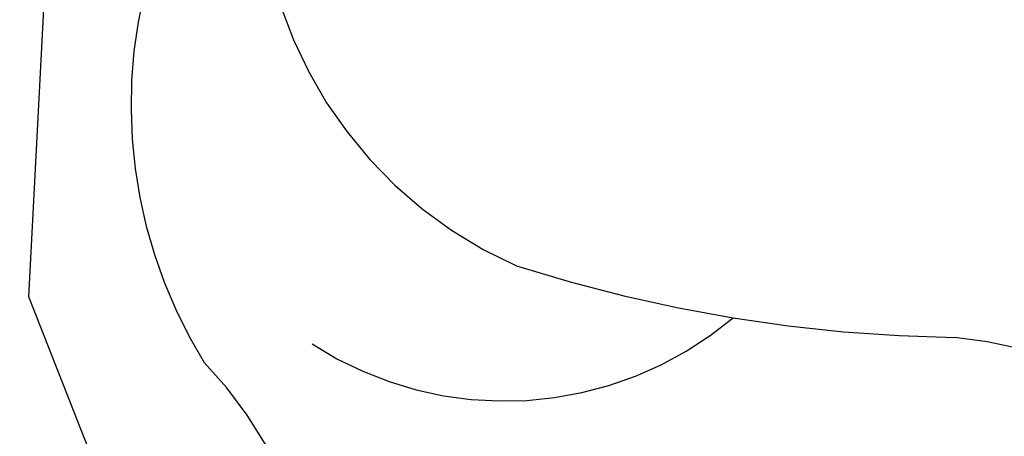
# Model space of a CAD drawing. Units: millimetres. Extents: x 73114 to 76894, y 75271 to 76162.
# Drawn here: x 73581 to 73593, y 75910 to 75915 of the extents above; entities that cross this region are included whole.
import ezdxf
from ezdxf.xclip import XClip

# ---------------------------------------------------------------- set-up
doc = ezdxf.new("R2010")
doc.units = ezdxf.units.MM
doc.header["$XCLIPFRAME"] = 2
doc.linetypes.add('ACAD_ISO07W100', pattern=[3, 0, -3])
doc.linetypes.add('HIDDEN', pattern=[9.524999999999999, 6.35, -3.175])
doc.layers.add('A-04.尺寸標註', color=4, linetype='Continuous')
doc.layers.add('H-08.木作(細線)', color=8, linetype='Continuous')
doc.styles.add('新細明體', font='PMingLiU.ttf')
doc.dimstyles.new('3', dxfattribs={"dimtxt": 7.5, "dimasz": 2.25, "dimexe": 1.5, "dimexo": 1.5, "dimgap": 0.9, "dimtad": 2, "dimdec": 0, "dimtxsty": '新細明體', "dimblk": 'ARCHTICK', "dimcen": 5, "dimclrd": 8, "dimclre": 8, "dimclrt": 4, "dimadec": 0, "dimazin": 0, "dimtfac": 1, "dimtdec": 0, "dimtix": 1, "dimtmove": 2, "dimatfit": 3, "dimldrblk": 'OPEN90', "dimfxl": 1.25, "dimlwd": 9, "dimlwe": 9, "dimarcsym": 0})

# ---------------------------------------------------------------- blocks, each defined once
blk = doc.blocks.new('_ArchTick')
at = {"color": 0, "linetype": 'ByBlock', "const_width": 0.15}
blk.add_lwpolyline([(-0.5, -0.5), (0.5, 0.5)], dxfattribs=at)
blk = doc.blocks.new('*D47')
at = {"layer": 'A-04.尺寸標註', "color": 8, "linetype": 'HIDDEN', "lineweight": 9, "ltscale": 0.3, "transparency": 16777216}
for p, q in [((73476.46477252108, 75758.19377128685), (73476.46477252108, 76025.58698902169)), ((73952.14989479243, 75877.27967818949), (73952.14989479243, 76025.58698902169))]:
    blk.add_line(p, q, dxfattribs=at)
at = {"layer": 'A-04.尺寸標註', "color": 8, "lineweight": 9, "ltscale": 0.3, "transparency": 16777216}
blk.add_line((73476.46477252108, 76024.08698902169), (73952.14989479243, 76024.08698902169), dxfattribs=at)
at = {"layer": 'DEFPOINTS', "color": 0, "ltscale": 0.3, "transparency": 16777216}
for p in [(73952.14989479243, 76024.08698902169), (73952.14989479243, 75875.77967818949), (73476.46477252108, 75756.69377128685)]:
    blk.add_point(p, dxfattribs=at)
at = {"layer": 'A-04.尺寸標註', "color": 8, "lineweight": 9, "ltscale": 0.3, "transparency": 16777216, "xscale": 2.25, "yscale": 2.25, "zscale": 2.25, "rotation": 180}
blk.add_blockref('_ArchTick', (73476.46477252108, 76024.08698902169), dxfattribs=at)
at = {"layer": 'A-04.尺寸標註', "color": 8, "lineweight": 9, "ltscale": 0.3, "transparency": 16777216, "xscale": 2.25, "yscale": 2.25, "zscale": 2.25}
blk.add_blockref('_ArchTick', (73952.14989479243, 76024.08698902169), dxfattribs=at)
at = {"layer": 'A-04.尺寸標註', "color": 4, "ltscale": 0.3, "transparency": 16777216, "insert": (73714.30733365676, 76029.21118960308), "char_height": 7.5, "attachment_point": 5, "style": '新細明體'}
blk.add_mtext('476', dxfattribs=at)
blk = doc.blocks.new('_Open90')
at = {"color": 0, "linetype": 'ByBlock', "lineweight": -2}
for p, q in [((-0.5, 0.5), (0, 0)), ((0, 0), (-1, 0)), ((0, 0), (-0.5, -0.5))]:
    blk.add_line(p, q, dxfattribs=at)
blk = doc.blocks.new('SE-21043L-d')
at = {"layer": 'H-08.木作(細線)'}
for points, knots in [([(-29.31313717181365, 62.63072261497609), (-33.03340464836219, 67.08247596030583), (-38.27714906297479, 76.56910005735108), (-36.39062246662979, 91.4658768175666), (-26.5103977008639, 103.394951954054), (-10.37183597918374, 107.2733911689775), (1.366423461273371, 101.6613519588489), (6.5192716267793, 95.99874389948218), (9.792409841209519, 93.62692604786344), (12.10148783283512, 93.31283394468096), (13.46656638676359, 93.7317078519659), (13.38432731397734, 91.21689741880618), (11.21893159369029, 90.93351558420568), (10.26850593527888, 90.96703256945148)], [0, 0, 0, 0, 0.0378287850627172, 0.07040401627090043, 0.101996822362594, 0.1453982193306572, 0.1773010491334993, 0.1896175421337566, 0.2002509273726762, 0.2053109771265888, 0.2066160061530788, 0.2100298217192387, 0.2192159854396908, 0.2192159854396908, 0.2192159854396908, 0.2192159854396908]), ([(-29.31313717181365, 62.630722614977), (-33.03340464836219, 67.08247596030674), (-38.27714906297479, 76.56910005735222), (-36.39062246662979, 91.4658768175675), (-26.51039770086572, 103.3949519540549), (-10.37183597918374, 107.2733911689782), (1.366423461271552, 101.6613519588498), (6.5192716267793, 95.99874389948309), (9.792409841209519, 93.62692604786434), (12.10148783283512, 93.31283394468187), (13.46656638676177, 93.7317078519668), (13.39214047979658, 91.45581829000139), (11.65001191368174, 91.01487296889036), (10.71235167141094, 90.96991047063534)], [0, 0, 0, 0, 0.0378287850627172, 0.07040401627090043, 0.101996822362594, 0.1453982193306572, 0.1773010491334993, 0.1896175421337566, 0.2002509273726762, 0.2053109771265888, 0.2066160061530788, 0.2100298217192387, 0.2178949329037516, 0.2178949329037516, 0.2178949329037516, 0.2178949329037516]), ([(-29.31313717181365, 62.63072261497632), (-33.03340464836219, 67.08247596030606), (-38.27714906297297, 76.56910005735153), (-36.39062246662979, 91.46587681756682), (-26.5103977008639, 103.394951954054), (-10.37183597918374, 107.2733911689775), (1.366423461273371, 101.6613519588491), (6.5192716267793, 95.99874389948218), (9.792409841209519, 93.62692604786366), (12.10148783283512, 93.31283394468119), (13.46656638676359, 93.73170785196635), (13.39214047979658, 91.4558182900007), (11.65001191368174, 91.01487296888945), (10.71235167141094, 90.96991047063489)], [0, 0, 0, 0, 0.0378287850627172, 0.07040401627090043, 0.101996822362594, 0.1453982193306572, 0.1773010491334993, 0.1896175421337566, 0.2002509273726762, 0.2053109771265888, 0.2066160061530788, 0.2100298217192387, 0.2178949329037516, 0.2178949329037516, 0.2178949329037516, 0.2178949329037516])]:
    blk.add_open_spline(points, degree=3, knots=knots, dxfattribs=at)
blk = doc.blocks.new('SE-21212L')
at = {"layer": 'H-08.木作(細線)', "color": 8}
for centre, radius, start, end in [((6.233527425392822, 13.43409109743698), 5.45546528561093, 142.3578187799233, 219.0575059198732), ((4.113806158748048, 11.19645859869524), 6.196884921832126, 129.3505543798017, 184.5507846856144), ((-6.689300925667339, 9.254987045418602), 4.847632834266691, 357.1168154035082, 17.40190816130846), ((3.122964966321888, 12.52423352151709), 4.465928757509787, 209.9655487702129, 283.0250613869196), ((15.4829192740508, 23.60777689539282), 19.16054483120498, 225.2654465469051, 242.0592841818224), ((3.60376088720659, 2.124151969286686), 5.401859237445761, 22.83729738881816, 57.51357759628988)]:
    blk.add_arc(centre, radius, start, end, dxfattribs=at)
blk = doc.blocks.new('*D48')
at = {"layer": 'A-04.尺寸標註', "color": 8, "linetype": 'HIDDEN', "lineweight": 9, "ltscale": 0.3, "transparency": 16777216}
for p, q in [((73692.1912112932, 75973.92021005898), (73424.79799355837, 75973.92021005898)), ((73573.10530439057, 75498.23508778763), (73424.79799355837, 75498.23508778763))]:
    blk.add_line(p, q, dxfattribs=at)
at = {"layer": 'A-04.尺寸標註', "color": 8, "lineweight": 9, "ltscale": 0.3, "transparency": 16777216}
blk.add_line((73426.29799355837, 75973.92021005898), (73426.29799355837, 75498.23508778763), dxfattribs=at)
at = {"layer": 'DEFPOINTS', "color": 0, "ltscale": 0.3, "transparency": 16777216}
for p in [(73693.6912112932, 75973.92021005898), (73426.29799355837, 75498.23508778763), (73574.60530439057, 75498.23508778763)]:
    blk.add_point(p, dxfattribs=at)
at = {"layer": 'A-04.尺寸標註', "color": 8, "lineweight": 9, "ltscale": 0.3, "transparency": 16777216, "xscale": 2.25, "yscale": 2.25, "zscale": 2.25}
for p, rotation in [((73426.29799355837, 75973.92021005898), 90), ((73426.29799355837, 75498.23508778763), 270)]:
    blk.add_blockref('_ArchTick', p, dxfattribs=dict(at, rotation=rotation))
at = {"layer": 'A-04.尺寸標註', "color": 4, "ltscale": 0.3, "transparency": 16777216, "insert": (73421.17379297697, 75736.07764892327), "char_height": 7.5, "attachment_point": 5, "rotation": 90, "style": '新細明體'}
blk.add_mtext('476', dxfattribs=at)

msp = doc.modelspace()

# ---------------------------------------------------------------- linework, layer by layer
at = {"color": 8, "linetype": 'ACAD_ISO07W100', "ltscale": 1.5}
msp.add_arc((73803.18447257338, 75977.9357873588), 233.8905064641087, 179.7385614714748, 224.1564394183699, dxfattribs=at)

# ---------------------------------------------------------------- block references
at = {"rotation": 53.27720519780812}
msp.add_blockref('SE-21043L-d', (73675.36592312672, 75901.65790010482), dxfattribs=at)
at = {"color": 179, "true_color": 0x272844}
ref = msp.add_blockref('SE-21212L', (73589.81407375801, 75902.5776287421), dxfattribs=dict(at, rotation=27.06138072193283))
XClip(ref).set_block_clipping_path([(25.313516338414047, -0.059829446603544056), (27.823451542586554, -1.9026550900598522), (24.353769320237916, -5.081872500231839), (11.552497907396173, -8.18224880604248), (9.107600512244971, -12.089622309948027), (4.142000760737574, -18.296294394458528), (1.441485445611761, -20.727920357487164), (-2.266146212234162, -20.739413951865572), (-8.631215211062226, -18.048140026316105), (-10.437057043367531, -14.995757871198293), (-9.551712594751734, -10.627930962575192), (-10.393994435464265, -9.861345559103938), (-12.418924255907768, -11.629248226847267), (-15.749635580708855, -14.635702126281103), (-19.689925954211503, -15.76138894075848), (-26.68678514176281, -14.005857778334757), (-28.31902764728875, -8.963959580454684), (-28.062824277192703, -4.630698166874936), (-31.205618493142538, -0.04745536346308654), (-34.605813867994584, 10.455542123047053), (-33.523111598653486, 11.74270018797688), (-28.952586982690264, 12.55674685908889), (-23.954001496516867, 11.829104541982815), (-19.114067083981354, 10.059897208047914), (-17.277305456838803, 12.497875137072697), (-15.847257889181492, 16.617190345961717), (-14.452697818778688, 18.465136306571367), (-12.935922784396098, 18.843829457997344), (-10.776654741363018, 16.952909083338454), (-10.032877127465326, 13.393547349442088), (-6.677406378163141, 11.021759053939604), (-3.868499118456384, 10.261751500191167), (-3.652944489644142, 12.4465963425464), (-0.9417928363545798, 17.136454018698714), (2.077975897671422, 20.138658147385286), (4.262323691873462, 19.742725361677003), (5.841013635334093, 17.41097643780813), (6.8831801667110994, 14.253215032942535), (11.59378231028677, 11.320244339593046), (15.2135894226667, 9.217327313686837), (17.694219580618665, 3.8562820520965033), (16.89130958315218, -0.022751231270376593)])

# ---------------------------------------------------------------- dimensions: what is measured, and where the dimension line sits
at = {"layer": 'A-04.尺寸標註', "color": 8, "ltscale": 0.3}
dim = msp.add_linear_dim(base=(73952.14989479243, 76024.08698902169), p1=(73476.46477252108, 75756.69377128685), p2=(73952.14989479243, 75875.77967818949), dimstyle='3', dxfattribs=at)
dim.commit()
dim.dimension.update_dxf_attribs({"geometry": '*D47', "text_midpoint": (73714.30733365676, 76029.21118960308)})
dim = msp.add_linear_dim(base=(73426.29799355837, 75498.23508778763), p1=(73693.69121129318, 75973.92021005895), p2=(73574.60530439054, 75498.2350877876), angle=270, dimstyle='3', dxfattribs=at)
dim.commit()
dim.dimension.update_dxf_attribs({"geometry": '*D48', "text_midpoint": (73421.17379297697, 75736.07764892327)})

doc.saveas('drawing.dxf')
